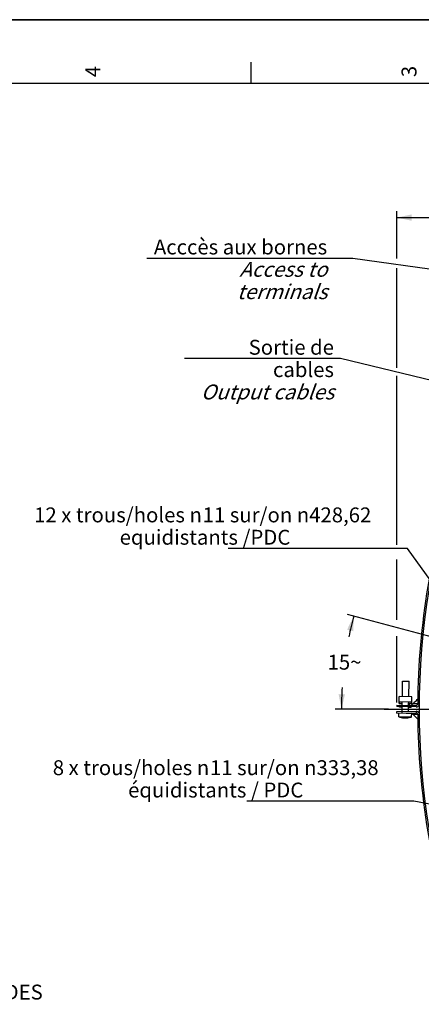
# Model space of a CAD drawing. Units: millimetres. Extents: x 0 to 594, y 0 to 420.
# Drawn here: x 317 to 411, y 189 to 420 of the extents above; entities that cross this region are included whole.
import ezdxf

# ---------------------------------------------------------------- set-up
doc = ezdxf.new("R2010")
doc.units = ezdxf.units.MM
doc.header["$LTSCALE"] = 32.67
doc.linetypes.add('CENTER', pattern=[0.6, 0.375, -0.075, 0.075, -0.075])
doc.layers.get('0').update_dxf_attribs({"linetype": 'CONTINUOUS'})
for name, color, linetype in [('02___PRT_ALL_AXES', 7, 'CONTINUOUS'), ('3_ALL_AXES', 7, 'CONTINUOUS'), ('SOLIDES', 7, 'CONTINUOUS')]:
    doc.layers.add(name, color=color, linetype=linetype)
doc.styles.get("Standard").update_dxf_attribs({"font": 'txt', "width": 0.85})
doc.styles.add('TEXTSTYLE_3', font='txt')
doc.styles.add('TEXTSTYLE_9', font='arial.ttf')
doc.dimstyles.new('DIMSTYLE_3', dxfattribs={"dimtxt": 3.5, "dimasz": 3.5, "dimexe": 0.18, "dimexo": 0.0625, "dimgap": 0.09, "dimtad": 1, "dimdec": 0, "dimlfac": 4, "dimdsep": 46, "dimtxsty": 'STANDARD', "dimblk": '_FILLED', "dimblk1": '_FILLED', "dimblk2": '_FILLED', "dimcen": 0.09, "dimclrt": 5, "dimadec": 0, "dimazin": 0, "dimtfac": 1, "dimtdec": 0, "dimtofl": 0, "dimtmove": 0, "dimatfit": 3, "dimldrblk": '_FILLED', "dimfxl": 1, "dimtolj": 1, "dimarcsym": 0})
doc.dimstyles.new('DIMSTYLE_6', dxfattribs={"dimtxt": 3.5, "dimasz": 3.5, "dimexe": 0.18, "dimexo": 0.0625, "dimgap": 0.09, "dimtad": 0, "dimtih": 1, "dimtoh": 1, "dimdec": 1, "dimlfac": 4, "dimdsep": 46, "dimtxsty": 'STANDARD', "dimblk": '_FILLED', "dimblk1": '_FILLED', "dimblk2": '_FILLED', "dimcen": 0.09, "dimclrt": 5, "dimadec": 0, "dimazin": 0, "dimtp": 0.5, "dimtm": 0.5, "dimtfac": 1, "dimtdec": 1, "dimtofl": 0, "dimtmove": 0, "dimatfit": 3, "dimldrblk": '_FILLED', "dimfxl": 1, "dimtolj": 1, "dimarcsym": 0})
doc.dimstyles.get("Standard").update_dxf_attribs({"dimtxt": 3.5, "dimasz": 3.5, "dimexe": 0.18, "dimexo": 0.0625, "dimgap": 0.09, "dimtad": 1, "dimdec": 4, "dimdsep": 46, "dimtxsty": 'STANDARD', "dimblk": '_FILLED', "dimblk1": '_FILLED', "dimblk2": '_FILLED', "dimcen": 0.09, "dimclrt": 5, "dimadec": 0, "dimazin": 0, "dimtol": 1, "dimtp": 0.0001, "dimtm": 0.0001, "dimtfac": 1, "dimtdec": 4, "dimtofl": 0, "dimtmove": 0, "dimatfit": 3, "dimldrblk": '_FILLED', "dimfxl": 1, "dimtolj": 1, "dimarcsym": 0})

# ---------------------------------------------------------------- blocks, each defined once
blk = doc.blocks.new('MARGEA2_BL0', base_point=(296.99996, 210.000076))
at = {"color": 7, "linetype": 'CONTINUOUS'}
for p, q in [((594, 420), (-0.000082, 420)), ((594.000002, 420.000076), (0.000002, 420.000076)), ((594.000002, 420.000076), (0.000002, 420.000076)), ((371.250002, 410.000076), (371.250002, 405.000076)), ((584.000002, 405.000076), (15.000002, 405.000076))]:
    blk.add_line(p, q, dxfattribs=at)
at = {"color": 5, "linetype": 'CONTINUOUS', "style": 'TEXTSTYLE_3', "oblique": 0.00001872}
for s, p in [('4', (335.875002, 406.500076)), ('3', (410.125002, 406.500076))]:
    blk.add_text(s, height=3.5, rotation=90, dxfattribs=at).set_placement(p)
blk = doc.blocks.new('_FILLED')
at = {"color": 0, "linetype": 'BYBLOCK'}
blk.add_solid([(0, 0), (-1, 0.214), (-1, -0.214)], dxfattribs=at)
blk = doc.blocks.new('*D16')
at = {"color": 2, "linetype": 'CONTINUOUS'}
for p, q in [((405.53, 363.89), (405.53, 375.01)), ((548.54, 355.06), (548.54, 375.01)), ((405.53, 373.51), (477.03, 373.51)), ((548.54, 373.51), (477.03, 373.51)), ((405.53, 338.24), (405.53, 361.64)), ((548.54, 259.62), (548.54, 351.24)), ((405.53, 296.61), (405.53, 336.36)), ((405.53, 279.01), (405.53, 293.19)), ((405.53, 259.62), (405.53, 275.2))]:
    blk.add_line(p, q, dxfattribs=at)
at = {"color": 2, "linetype": 'CONTINUOUS', "xscale": 3.5, "yscale": 3.5, "zscale": 3.5, "rotation": 180}
blk.add_blockref('_FILLED', (405.53, 373.51), dxfattribs=at)
at = {"color": 2, "linetype": 'CONTINUOUS', "xscale": 3.5, "yscale": 3.5, "zscale": 3.5}
blk.add_blockref('_FILLED', (548.54, 373.51), dxfattribs=at)
at = {"color": 5, "linetype": 'CONTINUOUS', "insert": (477.03, 377.89), "char_height": 3.5, "width": 8.925, "attachment_point": 2, "line_spacing_factor": 0.9}
blk.add_mtext('572', dxfattribs=at)
blk = doc.blocks.new('*D18')
at = {"color": 2, "linetype": 'CONTINUOUS'}
for p, q in [((415.04, 274.65), (393.95, 280.3)), ((403.54, 258.04), (391.02, 258.04))]:
    blk.add_line(p, q, dxfattribs=at)
for start, end in [(165, 168.4086), (176.5532, 180)]:
    blk.add_arc((477.03, 258.04), 84.51, start, end, dxfattribs=at)
for points in [[(395.29, 276.34), (395.4, 279.92), (393.84, 276.7)], [(391.84, 261.56), (392.52, 258.04), (393.34, 261.53)]]:
    blk.add_solid(points, dxfattribs=at)
at = {"color": 5, "linetype": 'CONTINUOUS', "insert": (393.24, 270.82), "char_height": 3.5, "width": 8.2833, "attachment_point": 2, "line_spacing_factor": 0.9}
blk.add_mtext('15\\Fgdt;{\\Fgdt;~}', dxfattribs=at)

msp = doc.modelspace()

# ---------------------------------------------------------------- linework, layer by layer
at = {"color": 7, "linetype": 'CONTINUOUS'}
for p, q in [((0, 420), (594, 420)), ((406.038269, 259.361788), (406.066629, 260.98654)), ((406.038269, 259.361788), (406.663173, 259.35088)), ((406.04045, 259.486769), (406.790336, 259.47368)), ((409.066172, 260.934183), (406.066629, 260.98654)), ((406.165431, 259.484587), (406.169794, 259.734549)), ((408.919375, 259.686555), (406.169794, 259.734549)), ((406.663173, 259.35088), (406.656629, 258.975937)), ((406.772884, 258.473832), (406.790336, 259.47368)), ((408.281381, 258.947577), (408.290108, 259.447501)), ((408.290108, 259.447501), (409.039993, 259.434412)), ((408.412907, 259.320339), (408.406362, 258.945396)), ((409.037812, 259.309431), (408.412907, 259.320339)), ((408.915012, 259.436593), (408.919375, 259.686555)), ((409.313243, 259.297522), (408.939843, 258.936934)), ((409.037812, 259.309431), (409.066172, 260.934183)), ((409.708066, 259.294453), (409.312841, 259.297133)), ((410.423641, 260.368148), (410.153586, 260.109591)), ((410.41265, 259.289311), (410.755817, 259.286871)), ((405.5318, 258.995571), (405.525255, 258.620628)), ((405.5318, 257.088614), (405.525255, 257.463557)), ((405.5318, 258.995571), (410.031115, 258.917035)), ((405.5318, 257.088614), (410.031115, 257.16715)), ((406.147979, 258.48474), (406.15016, 258.609721)), ((406.772884, 258.473832), (406.147979, 258.48474)), ((406.78161, 257.110429), (406.775065, 257.485372)), ((408.272655, 258.447653), (408.274837, 258.572634)), ((408.89756, 258.436746), (408.272655, 258.447653)), ((408.89756, 258.436746), (408.899741, 258.561727)), ((408.939844, 257.147251), (409.313243, 256.786663)), ((410.41265, 256.794874), (409.312841, 256.787052)), ((409.312841, 256.787052), (409.581425, 256.526262)), ((410.02457, 258.542093), (410.031115, 258.917035)), ((410.02457, 257.542093), (410.031115, 257.16715)), ((410.41265, 256.794874), (410.755817, 256.797314)), ((406.234183, 256.169015), (406.232549, 256.167437)), ((407.054255, 256.018444), (407.054034, 256.019406)), ((407.073979, 256.024774), (407.073293, 255.985456)), ((407.074931, 256.02481), (407.074244, 255.985439)), ((407.884634, 255.971294), (407.885321, 256.010663)), ((407.885585, 255.971277), (407.886271, 256.010594)), ((407.906017, 256.004534), (407.905762, 256.003581)), ((408.04787, 255.970893), (408.057416, 255.972006)), ((408.057416, 255.972006), (408.067024, 255.973156)), ((408.732168, 256.123806), (408.73059, 256.12544))]:
    msp.add_line(p, q, dxfattribs=at)
at = {"color": 2, "linetype": 'CONTINUOUS'}
for p, q in [((346.821437, 363.981836), (395.159727, 363.981836)), ((395.159727, 363.981836), (453.88324, 355.703758))]:
    msp.add_line(p, q, dxfattribs=at)
at = {"color": 3, "linetype": 'CONTINUOUS'}
for p, q in [((410.02457, 258.542093), (405.525255, 258.620628)), ((405.525255, 257.463557), (410.02457, 257.542093))]:
    msp.add_line(p, q, dxfattribs=at)
at = {"color": 7, "linetype": 'CONTINUOUS'}
for points in [[(410.153586, 260.109591), (409.970374, 259.933515), (409.787354, 259.757085), (409.604526, 259.5803), (409.421892, 259.403161), (409.312841, 259.297133)], [(409.581425, 256.526262), (409.76423, 256.34943), (409.947228, 256.172953), (410.130417, 255.99683), (410.313798, 255.821063), (410.423641, 255.716038)]]:
    msp.add_lwpolyline(points, dxfattribs=at)
for centre, radius, start, end in [((585.783215, 258.042093), 175.375, 161.49395901, 179.5925247), ((410.037659, 259.291978), 0.375, 269, 359.5925247), ((410.037659, 256.792207), 0.375, 0.4074753, 91), ((585.783215, 258.042093), 175.375, 180.4074753, 198.50604099), ((407.545449, 259.760057), 3.822957, 249.94038113, 259.86500997), ((407.378973, 259.09818), 3.142471, 260.72943594, 261.78443609), ((407.188287, 257.776856), 1.807459, 261.78172555, 262.19811621), ((407.080785, 255.862581), 0.162355, 91.28186434, 92.08682588), ((407.741028, 258.543877), 2.594803, 256.88725521, 261.02134362), ((407.307544, 258.551438), 2.594798, 276.97866469, 281.11275717), ((407.873798, 255.848591), 0.162502, 85.91233937, 86.73744726), ((407.640304, 256.140994), 0.298915, 331.57281911, 332.63206512), ((407.852058, 257.582386), 1.623278, 274.99688887, 276.25634014), ((407.688886, 259.091348), 3.141037, 276.21544428, 276.56257735), ((407.688605, 259.093737), 3.143442, 276.91424272, 277.09178134), ((407.688517, 259.094444), 3.144155, 277.09178139, 277.27045663), ((407.545449, 259.760057), 3.822957, 278.13499003, 288.05961887)]:
    msp.add_arc(centre, radius, start, end, dxfattribs=at)
at = {"color": 3, "linetype": 'CONTINUOUS'}
for centre, start, end in [((410.037659, 259.291978), 269, 343.94629338), ((410.037659, 256.792207), 16.05370651, 91)]:
    msp.add_arc(centre, 0.75, start, end, dxfattribs=at)
at = {"color": 7, "linetype": 'CONTINUOUS'}
for points, knots in [([(410.41265, 259.289311), (410.349487, 259.289046), (410.114615, 259.290028), (409.879768, 259.293444), (409.708066, 259.294453)], [0, 0, 0, 0, 0.2689318938, 1, 1, 1, 1]), ([(406.942928, 255.986128), (406.960887, 255.983669), (406.992793, 255.979848), (407.033417, 255.976588), (407.058883, 255.977089), (407.07088, 255.979033), (407.074169, 255.981835), (407.074201, 255.983075)], [0, 0, 0, 0, 0.4074838835, 0.7211991541, 0.919159757, 0.9721033114, 1, 1, 1, 1]), ([(407.054036, 256.019389), (407.054085, 256.021575), (407.063703, 256.024421), (407.069714, 256.024639), (407.074873, 256.024828)], [0, 0, 0, 0, 0.297554269, 1, 1, 1, 1]), ([(407.073293, 255.985456), (407.071624, 255.987735), (407.064456, 255.998236), (407.05849, 256.009516), (407.054255, 256.018444)], [0, 0, 0, 0, 0.2223127422, 1, 1, 1, 1]), ([(407.077152, 256.024895), (407.089617, 256.025175), (407.114886, 256.023466), (407.139899, 256.019632), (407.152351, 256.016732)], [0, 0, 0, 0, 0.4937042052, 1, 1, 1, 1]), ([(407.336067, 255.980869), (407.346917, 255.979156), (407.394417, 255.972789), (407.442357, 255.969979), (407.479281, 255.969335)], [0, 0, 0, 0, 0.2292523867, 1, 1, 1, 1]), ([(407.479281, 255.969335), (407.491985, 255.969113), (407.539892, 255.969024), (407.587864, 255.97159), (407.622811, 255.975864)], [0, 0, 0, 0, 0.2651758555, 1, 1, 1, 1]), ([(407.807666, 256.005294), (407.8202, 256.007755), (407.845312, 256.010713), (407.870606, 256.011541), (407.883046, 256.01083)], [0, 0, 0, 0, 0.506201074, 1, 1, 1, 1]), ([(407.884594, 255.968975), (407.884516, 255.966083), (407.897865, 255.962085), (407.916492, 255.961625), (407.952106, 255.961872), (407.978286, 255.963955), (407.993448, 255.965277)], [0, 0, 0, 0, 0.0784706595, 0.2741848295, 0.5871142507, 1, 1, 1, 1]), ([(407.885382, 256.01068), (407.890531, 256.010311), (407.89653, 256.009886), (407.906043, 256.006702), (407.906014, 256.004516)], [0, 0, 0, 0, 0.7025306224, 1, 1, 1, 1]), ([(407.903177, 255.998697), (407.901753, 255.996069), (407.896428, 255.9866), (407.890458, 255.977466), (407.885585, 255.971277)], [0, 0, 0, 0, 0.2751124636, 1, 1, 1, 1])]:
    msp.add_open_spline(points, degree=3, knots=knots, dxfattribs=at)
for points in [[(407.074201, 255.983075), (407.074224, 255.983924), (407.073795, 255.984771), (407.073293, 255.985456)], [(407.885585, 255.971277), (407.885068, 255.970621), (407.884617, 255.96981), (407.884594, 255.968975)]]:
    msp.add_open_spline(points, degree=3, dxfattribs=at)
at = {"layer": '02___PRT_ALL_AXES', "color": 7, "linetype": 'CONTINUOUS'}
for p, q in [((406.816515, 260.973451), (406.880426, 264.634906)), ((406.880459, 264.634905), (408.380163, 264.608728)), ((408.316286, 260.947273), (408.380197, 264.608727)), ((406.790336, 259.47368), (406.794699, 259.723642)), ((408.290108, 259.447501), (408.294471, 259.697463)), ((405.984269, 256.26816), (405.998733, 257.096764)), ((406.755636, 257.485711), (406.772884, 258.473832)), ((407.673918, 257.119913), (408.991977, 257.096906)), ((408.25631, 257.511227), (408.272655, 258.447653)), ((408.983812, 256.215803), (408.999072, 257.090054)), ((405.984269, 256.26816), (408.983812, 256.215803))]:
    msp.add_line(p, q, dxfattribs=at)
for start, end in [(245.91122756, 249.9173109), (288.0826891, 292.08877244)]:
    msp.add_arc((407.545449, 259.760057), 3.825, start, end, dxfattribs=at)
at = {"layer": '3_ALL_AXES', "color": 2, "linetype": 'CENTER'}
msp.add_line((402.505816, 258.042093), (429.984339, 258.042093), dxfattribs=at)
at = {"layer": 'SOLIDES', "color": 7, "linetype": 'CONTINUOUS'}
msp.add_arc((585.781839, 258.042093), 175.032726, 161.49397034, 198.50602966, dxfattribs=at)

# ---------------------------------------------------------------- block references
at = {"color": 2, "linetype": 'CONTINUOUS'}
msp.add_blockref('MARGEA2_BL0', (296.99996, 210.000076), dxfattribs=at)

# ---------------------------------------------------------------- texts
at = {"color": 5, "linetype": 'CONTINUOUS', "char_height": 3.5, "line_spacing_factor": 0.9, "style": 'TEXTSTYLE_9'}
for s, insert, width, attachment_point in [('Acccès aux bornes\\P\\Q20.0;Access to terminals', (389.159727, 368.356836), 42.33828996, 3), ('Sortie de cables\\P\\Q20.0;Output cables', (390.755663, 344.796813), 35.0260223, 3), ('12 x trous/holes \\Fgdt;{\\Fgdt;n}\\Farial.ttf;{\\Ftxt.shx;\\W0.166667;\\H3.500000; }11 sur/on \\Fgdt;{\\Fgdt;n}\\Farial.ttf;428,62 \\P equidistants /PDC', (359.943795, 305.42004), 83.79399009, 2), ('8 x trous/holes \\Fgdt;{\\Fgdt;n}\\Farial.ttf;{\\Ftxt.shx;\\W0.166667;\\H3.500000; }11 sur/on \\Fgdt;{\\Fgdt;n}\\Farial.ttf;333,38 \\Péquidistants / PDC', (362.992922, 246.036432), 81.07465923, 2), ("ENTRÉE D'AIR\\PACCES AUX DIODES\\P\\Q20.0;AIR INLET\\PACCES TO DIODES", (279.343481, 198.570289), 48.25836431, 1)]:
    msp.add_mtext(s, dxfattribs=dict(at, insert=insert, width=width, attachment_point=attachment_point))

# ---------------------------------------------------------------- dimensions: what is measured, and where the dimension line sits
at = {"color": 2, "linetype": 'CONTINUOUS'}
dim = msp.add_linear_dim(base=(405.525255, 373.510085), p1=(548.538423, 259.620628), p2=(405.525255, 259.620628), angle=180, dimstyle='DIMSTYLE_3', dxfattribs=at)
dim.commit()
dim.dimension.update_dxf_attribs({"geometry": '*D16', "text_midpoint": (472.569339, 376.135085), "dimtype": 160})
dim = msp.add_angular_dim_2l(base=(393.242829, 269.073125), line1=((393.950605, 280.303642), (415.037719, 274.653367)), line2=((403.538113, 258.042093), (391.019817, 258.042093)), dimstyle='DIMSTYLE_6', dxfattribs=at)
dim.commit()
dim.dimension.update_dxf_attribs({"geometry": '*D18', "text_midpoint": (391.171995, 269.073125), "dimtype": 162})

# ---------------------------------------------------------------- leaders
at = {"color": 2, "linetype": 'CONTINUOUS', "annotation_type": 0, "has_hookline": 1, "hookline_direction": 1}
for points, text_width in [([(426.906839, 331.998152), (392.295798, 340.421813), (390.755663, 340.421813)], 35.026022), ([(424.377172, 272.954745), (408.048427, 295.79504), (401.84079, 295.79504)], 35.845725), ([(446.442671, 229.369634), (409.530252, 236.411432), (403.530252, 236.411432)], 33.126394)]:
    msp.add_leader(points, dimstyle='STANDARD', override={"dimtad": 1}, dxfattribs=dict(at, text_width=text_width))

doc.saveas('drawing.dxf')
